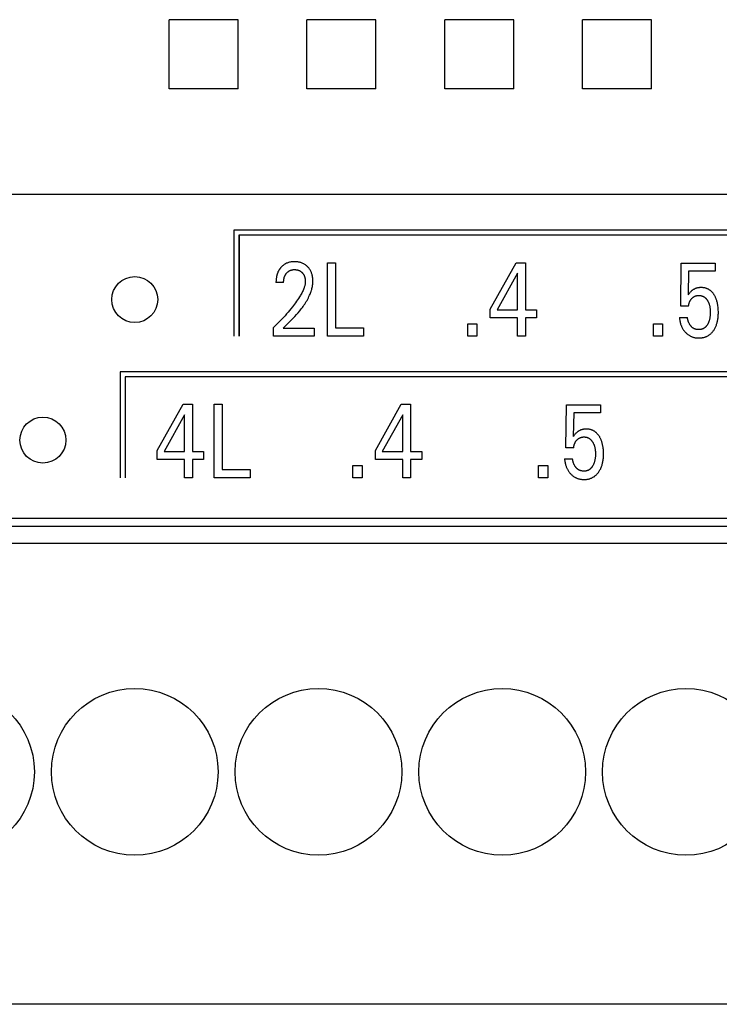
# Model space of a CAD drawing. Extents: x 0 to 594, y 0 to 420.
# Drawn here: x 122 to 137, y 243 to 265 of the extents above; entities that cross this region are included whole.
import ezdxf

# ---------------------------------------------------------------- set-up
doc = ezdxf.new("R2010")
doc.units = 0
doc.header["$LTSCALE"] = 32.67
doc.layers.add('20000_FRONT_O', color=7, linetype='CONTINUOUS')

msp = doc.modelspace()

# ---------------------------------------------------------------- linework, layer by layer
at = {"layer": '20000_FRONT_O', "color": 7, "linetype": 'CONTINUOUS'}
for p, q in [((126.555, 264.532), (125.052, 264.532)), ((129.555, 264.532), (128.052, 264.532)), ((132.555, 264.532), (131.052, 264.532)), ((135.555, 264.532), (134.052, 264.532)), ((126.555, 263.029), (125.052, 263.029)), ((129.555, 263.029), (128.052, 263.029)), ((132.555, 263.029), (131.052, 263.029)), ((135.555, 263.029), (134.052, 263.029)), ((151.404, 260.724), (86.191, 260.724)), ((126.464, 259.95), (126.464, 257.64)), ((145.796, 259.95), (126.464, 259.95)), ((126.465, 259.95), (126.465, 257.64)), ((126.574, 259.84), (126.574, 257.64)), ((145.686, 259.84), (126.574, 259.84)), ((126.575, 259.84), (126.575, 257.64)), ((128.501, 257.64), (128.501, 259.24)), ((128.501, 259.24), (128.676, 259.24)), ((128.676, 259.24), (128.676, 257.822)), ((132.043, 258.233), (132.607, 259.24)), ((132.607, 259.24), (132.81, 259.24)), ((132.81, 259.24), (132.81, 258.215)), ((136.191, 258.296), (136.201, 259.231)), ((136.201, 259.231), (136.943, 259.231)), ((136.943, 259.231), (136.943, 259.057)), ((132.638, 259.012), (132.193, 258.215)), ((132.638, 258.215), (132.638, 259.012)), ((136.362, 259.057), (136.352, 258.542)), ((136.943, 259.057), (136.362, 259.057)), ((127.545, 258.808), (127.379, 258.808)), ((136.362, 258.296), (136.191, 258.296)), ((132.043, 258.041), (132.043, 258.233)), ((132.638, 258.041), (132.043, 258.041)), ((132.193, 258.215), (132.638, 258.215)), ((132.638, 257.64), (132.638, 258.041)), ((132.81, 258.215), (133.052, 258.215)), ((132.81, 258.041), (132.81, 257.64)), ((133.052, 258.041), (132.81, 258.041)), ((133.052, 258.215), (133.052, 258.041)), ((136.162, 258.052), (136.337, 258.052)), ((127.327, 257.64), (127.327, 257.832)), ((131.555, 257.64), (131.555, 257.91)), ((131.555, 257.91), (131.753, 257.91)), ((131.753, 257.91), (131.753, 257.64)), ((135.597, 257.64), (135.597, 257.91)), ((135.597, 257.91), (135.795, 257.91)), ((135.795, 257.91), (135.795, 257.64)), ((128.209, 257.64), (127.327, 257.64)), ((127.535, 257.815), (128.209, 257.815)), ((128.209, 257.815), (128.209, 257.64)), ((129.281, 257.64), (128.501, 257.64)), ((128.676, 257.822), (129.281, 257.822)), ((129.281, 257.822), (129.281, 257.64)), ((131.753, 257.64), (131.555, 257.64)), ((132.81, 257.64), (132.638, 257.64)), ((135.795, 257.64), (135.597, 257.64)), ((123.984, 256.87), (123.984, 254.56)), ((143.575, 256.87), (123.984, 256.87)), ((124.094, 256.76), (124.094, 254.56)), ((143.465, 256.76), (124.094, 256.76)), ((124.793, 255.153), (125.358, 256.16)), ((125.358, 256.16), (125.56, 256.16)), ((125.56, 256.16), (125.56, 255.135)), ((126.034, 254.56), (126.034, 256.16)), ((126.034, 256.16), (126.209, 256.16)), ((126.209, 256.16), (126.209, 254.742)), ((129.543, 255.153), (130.107, 256.16)), ((130.107, 256.16), (130.31, 256.16)), ((130.31, 256.16), (130.31, 255.135)), ((133.691, 255.216), (133.701, 256.151)), ((133.701, 256.151), (134.443, 256.151)), ((134.443, 256.151), (134.443, 255.977)), ((125.389, 255.932), (124.943, 255.135)), ((125.389, 255.135), (125.389, 255.932)), ((130.138, 255.932), (129.693, 255.135)), ((130.138, 255.135), (130.138, 255.932)), ((133.862, 255.977), (133.852, 255.462)), ((134.443, 255.977), (133.862, 255.977)), ((124.793, 254.961), (124.793, 255.153)), ((124.943, 255.135), (125.389, 255.135)), ((125.56, 255.135), (125.802, 255.135)), ((125.802, 255.135), (125.802, 254.961)), ((129.543, 254.961), (129.543, 255.153)), ((129.693, 255.135), (130.138, 255.135)), ((130.31, 255.135), (130.552, 255.135)), ((130.552, 255.135), (130.552, 254.961)), ((133.862, 255.216), (133.691, 255.216)), ((125.389, 254.961), (124.793, 254.961)), ((125.389, 254.56), (125.389, 254.961)), ((125.56, 254.961), (125.56, 254.56)), ((125.802, 254.961), (125.56, 254.961)), ((129.055, 254.56), (129.055, 254.83)), ((129.055, 254.83), (129.253, 254.83)), ((129.253, 254.83), (129.253, 254.56)), ((130.138, 254.961), (129.543, 254.961)), ((130.138, 254.56), (130.138, 254.961)), ((130.31, 254.961), (130.31, 254.56)), ((130.552, 254.961), (130.31, 254.961)), ((133.097, 254.56), (133.097, 254.83)), ((133.097, 254.83), (133.295, 254.83)), ((133.295, 254.83), (133.295, 254.56)), ((133.662, 254.972), (133.837, 254.972)), ((126.209, 254.742), (126.814, 254.742)), ((126.814, 254.742), (126.814, 254.56)), ((125.56, 254.56), (125.389, 254.56)), ((126.814, 254.56), (126.034, 254.56)), ((129.253, 254.56), (129.055, 254.56)), ((130.31, 254.56), (130.138, 254.56)), ((133.295, 254.56), (133.097, 254.56)), ((101.304, 253.68), (145.803, 253.68)), ((146.514, 253.499), (102.094, 253.499)), ((146.514, 253.132), (102.094, 253.132)), ((146.514, 243.1), (102.094, 243.1))]:
    msp.add_line(p, q, dxfattribs=at)
for points in [[(125.052, 263.029), (125.053, 263.527), (125.053, 264.033), (125.052, 264.532)], [(126.555, 263.029), (126.554, 263.527), (126.554, 264.033), (126.555, 264.532)], [(128.052, 263.029), (128.053, 263.527), (128.053, 264.033), (128.052, 264.532)], [(129.555, 263.029), (129.554, 263.527), (129.554, 264.033), (129.555, 264.532)], [(131.052, 263.029), (131.053, 263.527), (131.053, 264.033), (131.052, 264.532)], [(132.555, 263.029), (132.554, 263.527), (132.554, 264.033), (132.555, 264.532)], [(134.052, 263.029), (134.053, 263.527), (134.053, 264.033), (134.052, 264.532)], [(135.555, 263.029), (135.554, 263.527), (135.554, 264.033), (135.555, 264.532)], [(127.51, 259.163), (127.502, 259.156), (127.495, 259.148), (127.49, 259.142), (127.484, 259.136), (127.479, 259.13), (127.474, 259.124), (127.469, 259.118), (127.464, 259.111), (127.46, 259.105), (127.455, 259.098), (127.451, 259.091), (127.446, 259.084), (127.442, 259.077), (127.438, 259.07), (127.434, 259.063), (127.431, 259.056), (127.427, 259.048), (127.423, 259.041), (127.42, 259.033), (127.417, 259.025), (127.413, 259.017), (127.411, 259.009), (127.408, 259.001), (127.405, 258.993), (127.403, 258.984), (127.4, 258.976), (127.398, 258.968), (127.396, 258.96), (127.394, 258.951), (127.392, 258.943), (127.39, 258.933), (127.388, 258.922), (127.387, 258.912), (127.385, 258.902), (127.384, 258.891), (127.383, 258.881), (127.382, 258.871), (127.381, 258.86), (127.38, 258.85), (127.38, 258.839), (127.379, 258.829), (127.379, 258.819), (127.379, 258.808)], [(127.535, 257.815), (127.572, 257.852), (127.609, 257.888), (127.646, 257.925), (127.683, 257.962), (127.72, 257.999), (127.756, 258.037), (127.792, 258.075), (127.827, 258.114), (127.861, 258.153), (127.895, 258.193), (127.915, 258.217), (127.934, 258.242), (127.953, 258.266), (127.971, 258.292), (127.989, 258.317), (128.006, 258.343), (128.023, 258.369), (128.039, 258.396), (128.055, 258.423), (128.07, 258.45), (128.084, 258.478), (128.098, 258.506), (128.111, 258.535), (128.12, 258.555), (128.128, 258.576), (128.136, 258.598), (128.143, 258.619), (128.15, 258.641), (128.157, 258.662), (128.162, 258.684), (128.167, 258.706), (128.172, 258.728), (128.175, 258.751), (128.178, 258.773), (128.181, 258.795), (128.182, 258.818), (128.183, 258.84), (128.183, 258.862), (128.182, 258.883), (128.18, 258.905), (128.177, 258.926), (128.174, 258.947), (128.169, 258.968), (128.165, 258.984), (128.161, 259), (128.156, 259.016), (128.15, 259.031), (128.144, 259.046), (128.137, 259.061), (128.129, 259.076), (128.121, 259.089), (128.112, 259.102), (128.103, 259.115), (128.093, 259.128), (128.083, 259.139), (128.073, 259.151), (128.061, 259.162), (128.049, 259.173), (128.037, 259.183), (128.024, 259.193), (128.01, 259.202), (127.996, 259.211), (127.982, 259.219), (127.967, 259.226), (127.952, 259.233), (127.937, 259.239), (127.921, 259.244), (127.905, 259.249), (127.889, 259.253), (127.871, 259.256), (127.853, 259.259), (127.835, 259.261), (127.817, 259.263), (127.799, 259.264), (127.781, 259.264), (127.762, 259.264), (127.744, 259.263), (127.725, 259.261), (127.707, 259.259), (127.689, 259.255), (127.671, 259.251), (127.654, 259.247), (127.638, 259.241), (127.622, 259.235), (127.606, 259.229), (127.59, 259.221), (127.575, 259.213), (127.561, 259.204), (127.548, 259.195), (127.535, 259.185), (127.522, 259.174), (127.51, 259.163)], [(127.545, 258.808), (127.545, 258.818), (127.546, 258.829), (127.546, 258.839), (127.547, 258.849), (127.548, 258.859), (127.549, 258.869), (127.551, 258.88), (127.552, 258.89), (127.554, 258.899), (127.556, 258.907), (127.559, 258.916), (127.561, 258.925), (127.564, 258.934), (127.567, 258.942), (127.57, 258.951), (127.574, 258.959), (127.577, 258.966), (127.581, 258.972), (127.584, 258.979), (127.588, 258.985), (127.592, 258.992), (127.596, 258.998), (127.601, 259.004), (127.605, 259.01), (127.61, 259.016), (127.615, 259.021), (127.62, 259.026), (127.625, 259.031), (127.63, 259.036), (127.635, 259.041), (127.641, 259.045), (127.646, 259.05), (127.652, 259.054), (127.658, 259.058), (127.664, 259.062), (127.67, 259.065), (127.676, 259.068), (127.682, 259.071), (127.689, 259.074), (127.695, 259.077), (127.702, 259.079), (127.708, 259.081), (127.715, 259.083), (127.723, 259.085), (127.731, 259.087), (127.739, 259.088), (127.748, 259.09), (127.756, 259.091), (127.764, 259.091), (127.773, 259.092), (127.781, 259.092), (127.789, 259.092), (127.797, 259.091), (127.805, 259.091), (127.814, 259.09), (127.822, 259.089), (127.83, 259.088), (127.838, 259.086), (127.846, 259.085), (127.853, 259.083), (127.86, 259.081), (127.867, 259.078), (127.874, 259.076), (127.881, 259.073), (127.888, 259.07), (127.895, 259.066), (127.901, 259.063), (127.908, 259.059), (127.914, 259.055), (127.92, 259.051), (127.926, 259.047), (127.932, 259.042), (127.937, 259.037), (127.943, 259.032), (127.948, 259.027), (127.953, 259.022), (127.958, 259.016), (127.962, 259.011), (127.967, 259.005), (127.971, 258.999), (127.975, 258.993), (127.979, 258.987), (127.983, 258.981), (127.986, 258.975), (127.99, 258.968), (127.993, 258.961), (127.996, 258.953), (127.999, 258.946), (128.001, 258.939), (128.003, 258.932), (128.006, 258.924), (128.007, 258.917), (128.009, 258.909), (128.011, 258.901), (128.013, 258.892), (128.014, 258.883), (128.015, 258.875), (128.016, 258.866), (128.016, 258.857), (128.017, 258.848), (128.017, 258.84), (128.017, 258.831)], [(128.017, 258.831), (128.016, 258.816), (128.015, 258.801), (128.013, 258.786), (128.011, 258.771), (128.008, 258.756), (128.004, 258.741), (128, 258.726), (127.996, 258.711), (127.991, 258.697), (127.986, 258.682), (127.978, 258.661), (127.969, 258.64), (127.959, 258.619), (127.949, 258.598), (127.939, 258.578), (127.928, 258.558), (127.916, 258.538), (127.905, 258.518), (127.893, 258.499), (127.872, 258.466), (127.851, 258.434), (127.829, 258.403), (127.807, 258.372), (127.784, 258.341), (127.761, 258.31), (127.737, 258.28), (127.706, 258.241), (127.675, 258.202), (127.643, 258.164), (127.61, 258.127), (127.577, 258.089), (127.543, 258.051), (127.508, 258.014), (127.473, 257.977), (127.437, 257.94), (127.401, 257.904), (127.364, 257.868), (127.327, 257.832)], [(137.004, 258.276), (137, 258.306), (136.997, 258.322), (136.994, 258.338), (136.991, 258.354), (136.988, 258.37), (136.984, 258.386), (136.98, 258.402), (136.975, 258.418), (136.97, 258.433), (136.965, 258.446), (136.961, 258.458), (136.956, 258.47), (136.951, 258.482), (136.945, 258.494), (136.939, 258.506), (136.933, 258.518), (136.927, 258.529), (136.92, 258.541), (136.914, 258.55), (136.908, 258.559), (136.902, 258.567), (136.896, 258.576), (136.889, 258.584), (136.882, 258.592), (136.875, 258.6), (136.868, 258.608), (136.86, 258.616), (136.852, 258.623), (136.844, 258.63), (136.836, 258.636), (136.828, 258.642), (136.82, 258.648), (136.812, 258.653), (136.803, 258.659), (136.795, 258.664), (136.786, 258.668), (136.777, 258.673), (136.768, 258.677), (136.759, 258.68), (136.749, 258.684), (136.739, 258.687), (136.729, 258.69), (136.719, 258.692), (136.709, 258.695), (136.699, 258.697), (136.688, 258.698), (136.678, 258.699), (136.667, 258.7), (136.657, 258.701), (136.646, 258.701), (136.636, 258.702), (136.624, 258.701), (136.612, 258.701), (136.601, 258.7), (136.589, 258.699), (136.577, 258.697), (136.566, 258.695), (136.554, 258.693), (136.545, 258.69), (136.535, 258.688), (136.526, 258.685), (136.517, 258.682), (136.508, 258.678), (136.499, 258.674), (136.491, 258.67), (136.482, 258.666), (136.474, 258.661), (136.465, 258.656), (136.457, 258.651), (136.45, 258.646), (136.442, 258.64), (136.434, 258.634), (136.427, 258.628), (136.42, 258.621), (136.409, 258.611), (136.399, 258.6), (136.388, 258.587), (136.377, 258.573), (136.364, 258.558), (136.352, 258.542)], [(136.362, 258.296), (136.363, 258.305), (136.364, 258.315), (136.366, 258.325), (136.367, 258.335), (136.369, 258.344), (136.372, 258.354), (136.374, 258.363), (136.377, 258.372), (136.38, 258.38), (136.383, 258.389), (136.387, 258.397), (136.39, 258.405), (136.394, 258.413), (136.399, 258.421), (136.403, 258.428), (136.408, 258.435), (136.413, 258.442), (136.418, 258.449), (136.424, 258.455), (136.43, 258.462), (136.436, 258.468), (136.441, 258.474), (136.447, 258.479), (136.453, 258.484), (136.459, 258.489), (136.466, 258.494), (136.472, 258.498), (136.479, 258.502), (136.486, 258.506), (136.493, 258.509), (136.5, 258.512), (136.507, 258.515), (136.514, 258.518), (136.522, 258.52), (136.529, 258.522), (136.537, 258.524), (136.545, 258.526), (136.553, 258.527), (136.561, 258.528), (136.569, 258.529), (136.577, 258.529), (136.585, 258.529), (136.593, 258.529), (136.601, 258.529), (136.608, 258.528), (136.616, 258.527), (136.623, 258.526), (136.631, 258.525), (136.639, 258.523), (136.646, 258.522), (136.653, 258.519), (136.661, 258.517), (136.667, 258.514), (136.674, 258.511), (136.681, 258.508), (136.687, 258.505), (136.694, 258.501), (136.7, 258.497), (136.706, 258.493), (136.712, 258.489), (136.718, 258.485), (136.723, 258.48), (136.73, 258.474), (136.736, 258.468), (136.742, 258.461), (136.748, 258.454), (136.754, 258.448), (136.759, 258.44), (136.764, 258.433), (136.769, 258.426), (136.774, 258.418), (136.779, 258.409), (136.784, 258.401), (136.788, 258.392), (136.793, 258.383), (136.797, 258.373), (136.801, 258.364), (136.804, 258.355), (136.808, 258.345), (136.812, 258.333), (136.815, 258.321), (136.818, 258.309), (136.821, 258.297), (136.824, 258.284), (136.826, 258.272), (136.828, 258.259), (136.83, 258.245), (136.831, 258.231), (136.833, 258.217), (136.834, 258.203), (136.834, 258.189), (136.835, 258.175), (136.835, 258.161), (136.835, 258.145), (136.834, 258.129), (136.833, 258.113), (136.832, 258.097), (136.831, 258.081)], [(136.162, 258.052), (136.163, 258.033), (136.166, 258.014), (136.168, 257.996), (136.172, 257.977), (136.176, 257.958), (136.18, 257.94), (136.185, 257.922), (136.189, 257.907), (136.194, 257.893), (136.199, 257.879), (136.205, 257.865), (136.211, 257.851), (136.217, 257.838), (136.224, 257.825), (136.231, 257.811), (136.238, 257.799), (136.246, 257.787), (136.254, 257.775), (136.262, 257.764), (136.271, 257.753), (136.28, 257.742), (136.29, 257.731), (136.299, 257.721), (136.309, 257.711), (136.318, 257.703), (136.328, 257.694), (136.339, 257.686), (136.349, 257.678), (136.36, 257.67), (136.371, 257.663), (136.382, 257.656), (136.393, 257.65), (136.405, 257.644), (136.416, 257.638), (136.428, 257.633), (136.44, 257.628), (136.452, 257.624), (136.465, 257.62), (136.477, 257.617), (136.492, 257.613), (136.508, 257.61), (136.523, 257.608), (136.539, 257.606), (136.554, 257.605), (136.57, 257.604), (136.585, 257.604), (136.599, 257.604), (136.613, 257.605), (136.627, 257.606), (136.641, 257.607), (136.655, 257.609), (136.668, 257.611), (136.682, 257.614), (136.695, 257.617), (136.709, 257.621), (136.721, 257.625), (136.733, 257.629), (136.745, 257.634), (136.757, 257.639), (136.769, 257.645), (136.78, 257.651), (136.792, 257.658), (136.803, 257.665), (136.813, 257.672), (136.824, 257.68), (136.835, 257.688), (136.845, 257.697), (136.855, 257.706), (136.864, 257.716), (136.873, 257.726), (136.882, 257.736), (136.891, 257.746), (136.899, 257.757), (136.908, 257.77), (136.917, 257.783), (136.926, 257.797), (136.933, 257.811), (136.941, 257.825), (136.948, 257.839), (136.954, 257.853), (136.961, 257.868), (136.967, 257.884), (136.973, 257.901), (136.978, 257.917), (136.983, 257.934), (136.987, 257.951), (136.991, 257.968), (136.994, 257.985), (136.997, 258.002), (137.001, 258.024), (137.004, 258.046), (137.006, 258.069), (137.008, 258.091), (137.009, 258.114), (137.01, 258.136), (137.01, 258.158), (137.01, 258.182), (137.009, 258.206), (137.008, 258.229), (137.006, 258.253), (137.004, 258.276)], [(136.831, 258.081), (136.828, 258.061), (136.826, 258.05), (136.824, 258.039), (136.822, 258.028), (136.82, 258.017), (136.817, 258.006), (136.815, 257.996), (136.811, 257.985), (136.808, 257.974), (136.805, 257.965), (136.801, 257.955), (136.797, 257.946), (136.793, 257.936), (136.789, 257.927), (136.785, 257.918), (136.78, 257.909), (136.775, 257.9), (136.771, 257.893), (136.766, 257.886), (136.762, 257.879), (136.757, 257.873), (136.752, 257.866), (136.747, 257.86), (136.742, 257.854), (136.736, 257.848), (136.73, 257.842), (136.724, 257.836), (136.719, 257.832), (136.714, 257.828), (136.709, 257.824), (136.703, 257.82), (136.697, 257.816), (136.692, 257.812), (136.686, 257.809), (136.68, 257.806), (136.674, 257.803), (136.667, 257.801), (136.661, 257.798), (136.654, 257.796), (136.646, 257.793), (136.639, 257.791), (136.631, 257.79), (136.624, 257.788), (136.616, 257.787), (136.609, 257.787), (136.601, 257.786), (136.593, 257.786), (136.585, 257.785), (136.578, 257.785), (136.571, 257.786), (136.563, 257.786), (136.556, 257.787), (136.549, 257.788), (136.541, 257.789), (136.534, 257.79), (136.527, 257.791), (136.52, 257.793), (136.513, 257.795), (136.506, 257.797), (136.499, 257.8), (136.492, 257.802), (136.486, 257.805), (136.479, 257.808), (136.473, 257.811), (136.466, 257.815), (136.46, 257.819), (136.454, 257.823), (136.448, 257.828), (136.442, 257.833), (136.436, 257.838), (136.43, 257.843), (136.425, 257.848), (136.42, 257.854), (136.415, 257.86), (136.41, 257.865), (136.405, 257.872), (136.4, 257.878), (136.396, 257.884), (136.392, 257.891), (136.388, 257.897), (136.384, 257.904), (136.379, 257.912), (136.374, 257.921), (136.37, 257.93), (136.366, 257.939), (136.362, 257.948), (136.359, 257.957), (136.355, 257.966), (136.352, 257.976), (136.35, 257.985), (136.347, 257.994), (136.345, 258.004), (136.343, 258.013), (136.341, 258.023), (136.339, 258.033), (136.338, 258.042), (136.337, 258.052)], [(134.504, 255.196), (134.5, 255.226), (134.497, 255.242), (134.494, 255.258), (134.491, 255.274), (134.488, 255.29), (134.484, 255.306), (134.48, 255.322), (134.475, 255.338), (134.47, 255.353), (134.465, 255.366), (134.461, 255.378), (134.456, 255.39), (134.451, 255.402), (134.445, 255.414), (134.439, 255.426), (134.433, 255.438), (134.427, 255.449), (134.42, 255.461), (134.414, 255.47), (134.408, 255.479), (134.402, 255.487), (134.396, 255.496), (134.389, 255.504), (134.382, 255.512), (134.375, 255.52), (134.368, 255.528), (134.36, 255.536), (134.352, 255.543), (134.344, 255.55), (134.336, 255.556), (134.328, 255.562), (134.32, 255.568), (134.312, 255.573), (134.303, 255.579), (134.295, 255.584), (134.286, 255.588), (134.277, 255.593), (134.268, 255.597), (134.259, 255.6), (134.249, 255.604), (134.239, 255.607), (134.229, 255.61), (134.219, 255.612), (134.209, 255.615), (134.199, 255.617), (134.188, 255.618), (134.178, 255.619), (134.167, 255.62), (134.157, 255.621), (134.146, 255.621), (134.136, 255.622), (134.124, 255.621), (134.112, 255.621), (134.101, 255.62), (134.089, 255.619), (134.077, 255.617), (134.066, 255.615), (134.054, 255.613), (134.045, 255.61), (134.035, 255.608), (134.026, 255.605), (134.017, 255.602), (134.008, 255.598), (133.999, 255.594), (133.991, 255.59), (133.982, 255.586), (133.974, 255.581), (133.965, 255.576), (133.957, 255.571), (133.95, 255.566), (133.942, 255.56), (133.934, 255.554), (133.927, 255.548), (133.92, 255.541), (133.909, 255.531), (133.899, 255.52), (133.888, 255.507), (133.877, 255.493), (133.864, 255.478), (133.852, 255.462)], [(133.862, 255.216), (133.863, 255.225), (133.864, 255.235), (133.866, 255.245), (133.867, 255.255), (133.869, 255.264), (133.872, 255.274), (133.874, 255.283), (133.877, 255.292), (133.88, 255.3), (133.883, 255.309), (133.887, 255.317), (133.89, 255.325), (133.894, 255.333), (133.899, 255.341), (133.903, 255.348), (133.908, 255.355), (133.913, 255.362), (133.918, 255.369), (133.924, 255.375), (133.93, 255.382), (133.936, 255.388), (133.941, 255.394), (133.947, 255.399), (133.953, 255.404), (133.959, 255.409), (133.966, 255.414), (133.972, 255.418), (133.979, 255.422), (133.986, 255.426), (133.993, 255.429), (134, 255.432), (134.007, 255.435), (134.014, 255.438), (134.022, 255.44), (134.029, 255.442), (134.037, 255.444), (134.045, 255.446), (134.053, 255.447), (134.061, 255.448), (134.069, 255.449), (134.077, 255.449), (134.085, 255.449), (134.093, 255.449), (134.101, 255.449), (134.108, 255.448), (134.116, 255.447), (134.123, 255.446), (134.131, 255.445), (134.139, 255.443), (134.146, 255.442), (134.153, 255.439), (134.161, 255.437), (134.167, 255.434), (134.174, 255.431), (134.181, 255.428), (134.187, 255.425), (134.194, 255.421), (134.2, 255.417), (134.206, 255.413), (134.212, 255.409), (134.218, 255.405), (134.223, 255.4), (134.23, 255.394), (134.236, 255.388), (134.242, 255.381), (134.248, 255.374), (134.254, 255.368), (134.259, 255.36), (134.264, 255.353), (134.269, 255.346), (134.274, 255.338), (134.279, 255.329), (134.284, 255.321), (134.288, 255.312), (134.293, 255.303), (134.297, 255.293), (134.301, 255.284), (134.304, 255.275), (134.308, 255.265), (134.312, 255.253), (134.315, 255.241), (134.318, 255.229), (134.321, 255.217), (134.324, 255.204), (134.326, 255.192), (134.328, 255.179), (134.33, 255.165), (134.331, 255.151), (134.333, 255.137), (134.334, 255.123), (134.334, 255.109), (134.335, 255.095), (134.335, 255.081), (134.335, 255.065), (134.334, 255.049), (134.333, 255.033), (134.332, 255.017), (134.331, 255.001)], [(133.662, 254.972), (133.663, 254.953), (133.666, 254.934), (133.668, 254.916), (133.672, 254.897), (133.676, 254.878), (133.68, 254.86), (133.685, 254.842), (133.689, 254.827), (133.694, 254.813), (133.699, 254.799), (133.705, 254.785), (133.711, 254.771), (133.717, 254.758), (133.724, 254.745), (133.731, 254.731), (133.738, 254.719), (133.746, 254.707), (133.754, 254.695), (133.762, 254.684), (133.771, 254.673), (133.78, 254.662), (133.79, 254.651), (133.799, 254.641), (133.809, 254.631), (133.818, 254.623), (133.828, 254.614), (133.839, 254.606), (133.849, 254.598), (133.86, 254.59), (133.871, 254.583), (133.882, 254.576), (133.893, 254.57), (133.905, 254.564), (133.916, 254.558), (133.928, 254.553), (133.94, 254.548), (133.952, 254.544), (133.965, 254.54), (133.977, 254.537), (133.992, 254.533), (134.008, 254.53), (134.023, 254.528), (134.039, 254.526), (134.054, 254.525), (134.07, 254.524), (134.085, 254.524), (134.099, 254.524), (134.113, 254.525), (134.127, 254.526), (134.141, 254.527), (134.155, 254.529), (134.168, 254.531), (134.182, 254.534), (134.195, 254.537), (134.209, 254.541), (134.221, 254.545), (134.233, 254.549), (134.245, 254.554), (134.257, 254.559), (134.269, 254.565), (134.28, 254.571), (134.292, 254.578), (134.303, 254.585), (134.313, 254.592), (134.324, 254.6), (134.335, 254.608), (134.345, 254.617), (134.355, 254.626), (134.364, 254.636), (134.373, 254.646), (134.382, 254.656), (134.391, 254.666), (134.399, 254.677), (134.408, 254.69), (134.417, 254.703), (134.426, 254.717), (134.433, 254.731), (134.441, 254.745), (134.448, 254.759), (134.454, 254.773), (134.461, 254.788), (134.467, 254.804), (134.473, 254.821), (134.478, 254.837), (134.483, 254.854), (134.487, 254.871), (134.491, 254.888), (134.494, 254.905), (134.497, 254.922), (134.501, 254.944), (134.504, 254.966), (134.506, 254.989), (134.508, 255.011), (134.509, 255.034), (134.51, 255.056), (134.51, 255.078), (134.51, 255.102), (134.509, 255.126), (134.508, 255.149), (134.506, 255.173), (134.504, 255.196)], [(134.331, 255.001), (134.328, 254.981), (134.326, 254.97), (134.324, 254.959), (134.322, 254.948), (134.32, 254.937), (134.317, 254.926), (134.315, 254.916), (134.311, 254.905), (134.308, 254.894), (134.305, 254.885), (134.301, 254.875), (134.297, 254.866), (134.293, 254.856), (134.289, 254.847), (134.285, 254.838), (134.28, 254.829), (134.275, 254.82), (134.271, 254.813), (134.266, 254.806), (134.262, 254.799), (134.257, 254.793), (134.252, 254.786), (134.247, 254.78), (134.242, 254.774), (134.236, 254.768), (134.23, 254.762), (134.224, 254.756), (134.219, 254.752), (134.214, 254.748), (134.209, 254.744), (134.203, 254.74), (134.197, 254.736), (134.192, 254.732), (134.186, 254.729), (134.18, 254.726), (134.174, 254.723), (134.167, 254.721), (134.161, 254.718), (134.154, 254.716), (134.146, 254.713), (134.139, 254.711), (134.131, 254.71), (134.124, 254.708), (134.116, 254.707), (134.109, 254.707), (134.101, 254.706), (134.093, 254.706), (134.085, 254.705), (134.078, 254.705), (134.071, 254.706), (134.063, 254.706), (134.056, 254.707), (134.049, 254.708), (134.041, 254.709), (134.034, 254.71), (134.027, 254.711), (134.02, 254.713), (134.013, 254.715), (134.006, 254.717), (133.999, 254.72), (133.992, 254.722), (133.986, 254.725), (133.979, 254.728), (133.973, 254.731), (133.966, 254.735), (133.96, 254.739), (133.954, 254.743), (133.948, 254.748), (133.942, 254.753), (133.936, 254.758), (133.93, 254.763), (133.925, 254.768), (133.92, 254.774), (133.915, 254.78), (133.91, 254.785), (133.905, 254.792), (133.9, 254.798), (133.896, 254.804), (133.892, 254.811), (133.888, 254.817), (133.884, 254.824), (133.879, 254.832), (133.874, 254.841), (133.87, 254.85), (133.866, 254.859), (133.862, 254.868), (133.859, 254.877), (133.855, 254.886), (133.852, 254.896), (133.85, 254.905), (133.847, 254.914), (133.845, 254.924), (133.843, 254.933), (133.841, 254.943), (133.839, 254.953), (133.838, 254.962), (133.837, 254.972)]]:
    msp.add_lwpolyline(points, dxfattribs=at)
for centre, radius in [((124.304, 258.44), 0.5), ((122.304, 255.38), 0.5), ((120.304, 248.16), 1.815), ((124.304, 248.16), 1.815), ((128.304, 248.16), 1.815), ((132.304, 248.16), 1.815), ((136.304, 248.16), 1.815)]:
    msp.add_circle(centre, radius, dxfattribs=at)

doc.saveas('drawing.dxf')
